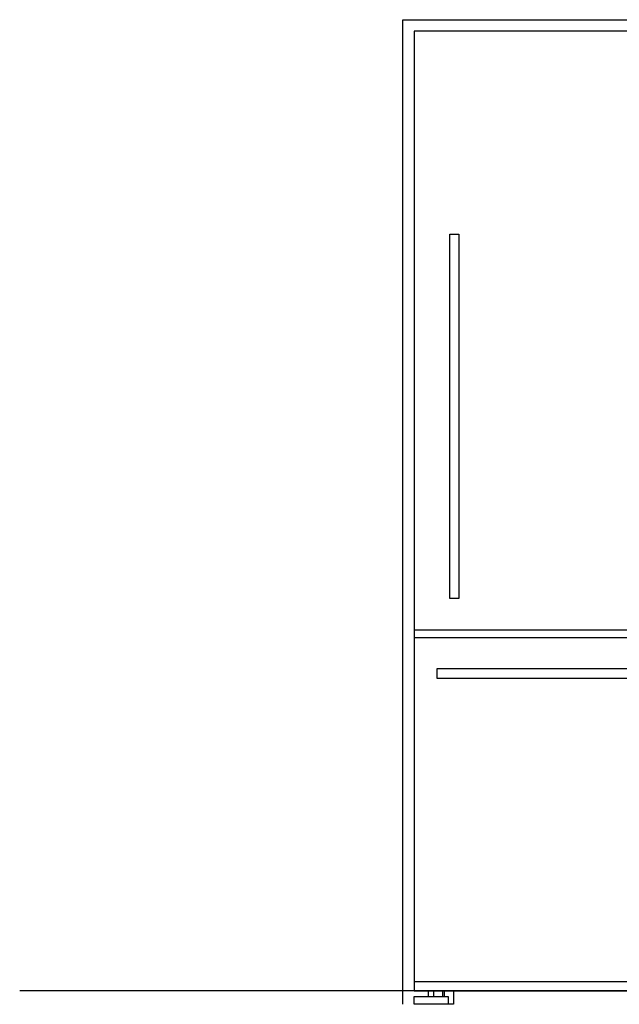
# Model space of a CAD drawing. Extents: x -1175 to 2638, y -328 to 3483.
# Drawn here: x -1175 to -118, y 4 to 1739 of the extents above; entities that cross this region are included whole.
import ezdxf

# ---------------------------------------------------------------- set-up
doc = ezdxf.new("R2010")
doc.units = 0
doc.header["$LTSCALE"] = 32.67
doc.layers.add('FISHER___PAYKEL', color=7, linetype='CONTINUOUS')

msp = doc.modelspace()

# ---------------------------------------------------------------- linework, layer by layer
at = {"layer": 'FISHER___PAYKEL', "color": 7, "linetype": 'CONTINUOUS'}
for p, q in [((-480, 663.5), (310, 663.5)), ((310, 649.5), (-480, 649.5)), ((-480, 43.5), (310, 43.5)), ((-454.9, 17.5), (-454.9, 27.5)), ((-445.1, 17.5), (-445.1, 27.5)), ((-430.2, 27.5), (-430.2, 17.5)), ((-427.2, 27.5), (-427.2, 17.5))]:
    msp.add_line(p, q, dxfattribs=at)
at = {"layer": 'FISHER___PAYKEL', "color": 5}
msp.add_line((2637.7, 27.5), (-1175.5, 27.5), dxfattribs=at)
at = {"layer": 'FISHER___PAYKEL', "color": 1}
msp.add_lwpolyline([(-500, 3.5), (-500, 1738.5), (445, 1738.5), (445, 3.5)], dxfattribs=at)
at = {"layer": 'FISHER___PAYKEL', "color": 7, "linetype": 'CONTINUOUS'}
for points in [[(-480, 27.5), (310, 27.5), (310, 1718.5), (-480, 1718.5)], [(-417, 718.5), (-417, 1360.5), (-401, 1360.5), (-401, 718.5)], [(-440, 594.5), (-440, 578.5), (270, 578.5), (270, 594.5)]]:
    msp.add_lwpolyline(points, close=True, dxfattribs=at)
msp.add_lwpolyline([(-410.4, 27.5), (-410.4, 3.5), (-480, 3.5), (-480, 17.5), (-420, 17.5), (-420, 3.5)], dxfattribs=at)

doc.saveas('drawing.dxf')
